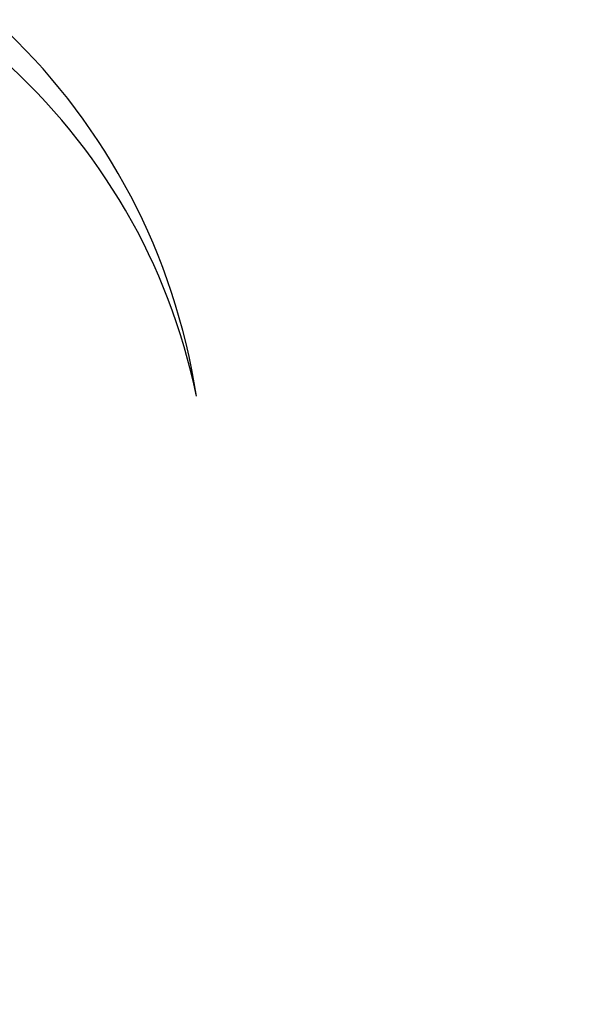
# Model space of a CAD drawing. Units: millimetres. Extents: x 235 to 3954, y 116 to 2591.
# Drawn here: x 250 to 250, y 155 to 155 of the extents above; entities that cross this region are included whole.
import ezdxf

# ---------------------------------------------------------------- set-up
doc = ezdxf.new("R2010")
doc.units = ezdxf.units.MM
doc.header["$MEASUREMENT"] = 0
doc.layers.add('COTAS', color=12, linetype='Continuous')
doc.layers.add('TigreCad', color=2, linetype='Continuous')
doc.styles.add('e 25 r 80', font='technic_.ttf', dxfattribs={"height": 0.05})
doc.dimstyles.new('20', dxfattribs={"dimtxt": 0.03, "dimasz": 0.025, "dimexe": 0.02, "dimexo": 0.02, "dimgap": 0.015, "dimtad": 1, "dimdec": 0, "dimlfac": 100, "dimdsep": 46, "dimtxsty": 'e 25 r 80', "dimblk": 'ARCHTICK', "dimcen": 0.02, "dimdle": 0.02, "dimclrd": 256, "dimclre": 256, "dimclrt": 9, "dimadec": 0, "dimazin": 0, "dimtfac": 3.333333, "dimtdec": 0, "dimtix": 1, "dimtmove": 2, "dimatfit": 3, "dimfxl": 0, "dimtolj": 1, "dimarcsym": 0})

# ---------------------------------------------------------------- blocks, each defined once
blk = doc.blocks.new('27958362s')
at = {"layer": 'TigreCad', "linetype": 'Continuous'}
for centre, radius, start, end in [((70.192, 0), 17.928, 90, 270), ((70.192, 0), 17.928, 270, 90), ((70.364, 0.193), 6.994, 98.7261, 322.8594), ((70.664, 0.493), 6.752, 101.6248, 321.3857)]:
    blk.add_arc(centre, radius, start, end, dxfattribs=at)
blk = doc.blocks.new('_ARCHTICK')
at = {"color": 0, "linetype": 'ByBlock', "const_width": 0.15}
blk.add_lwpolyline([(-0.5, -0.5), (0.5, 0.5)], dxfattribs=at)
blk = doc.blocks.new('*D200')
at = {"layer": 'COTAS', "lineweight": -2}
for p, q in [((250.57822, 155.35023), (250.57822, 156.44023)), ((250.409157, 156.42023), (250.59822, 156.42023)), ((250.506657, 155.37023), (250.59822, 155.37023))]:
    blk.add_line(p, q, dxfattribs=at)
at = {"layer": 'Defpoints', "color": 0}
for p in [(250.389157, 156.42023), (250.57822, 156.42023), (250.486657, 155.37023)]:
    blk.add_point(p, dxfattribs=at)
at = {"layer": 'COTAS', "lineweight": -2, "xscale": 0.025, "yscale": 0.025, "zscale": 0.025}
for p, rotation in [((250.57822, 156.42023), 90), ((250.57822, 155.37023), 270)]:
    blk.add_blockref('_ARCHTICK', p, dxfattribs=dict(at, rotation=rotation))
at = {"layer": 'COTAS', "color": 9, "insert": (250.537635, 155.89523), "char_height": 0.05, "attachment_point": 5, "rotation": 90, "style": 'e 25 r 80'}
blk.add_mtext('\\A1;105', dxfattribs=at)

msp = doc.modelspace()

# ---------------------------------------------------------------- block references
at = {"layer": 'TigreCad', "xscale": 0.000999999999749, "yscale": 0.000999999999749, "zscale": 0.000999999999749, "rotation": 270}
msp.add_blockref('27958362s', (250.446157, 155.4424), dxfattribs=at)

# ---------------------------------------------------------------- dimensions: what is measured, and where the dimension line sits
at = {"layer": 'COTAS'}
dim = msp.add_linear_dim(base=(250.57822, 156.42023), p1=(250.486657, 155.37023), p2=(250.389157, 156.42023), angle=90, dimstyle='20', dxfattribs=at)
dim.commit()
dim.dimension.update_dxf_attribs({"geometry": '*D200', "text_midpoint": (250.537635, 155.89523)})

doc.saveas('drawing.dxf')
